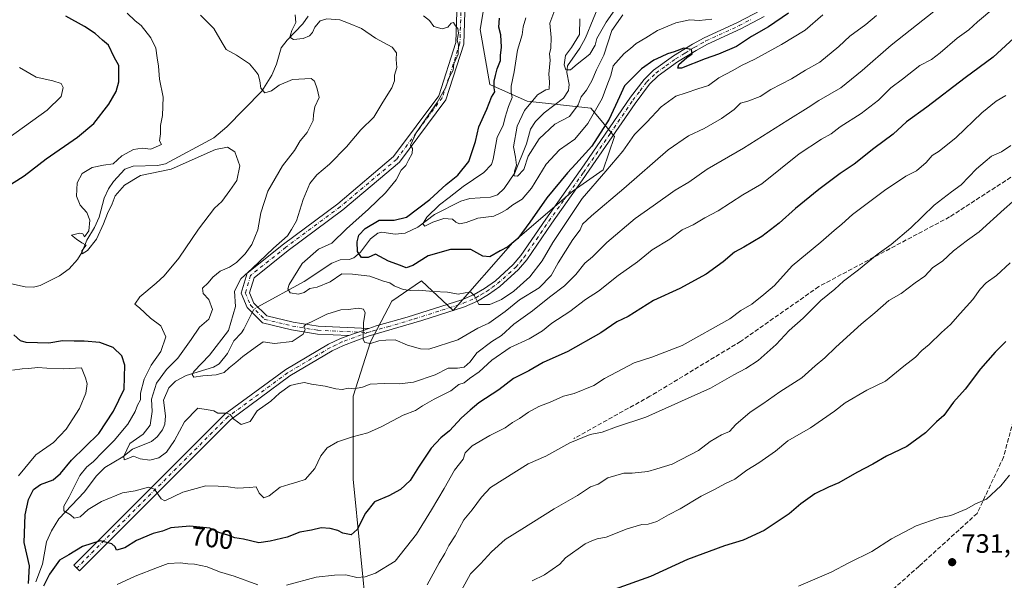
# Model space of a CAD drawing. Units: metres. Extents: x 562913 to 566337, y 4749537 to 4751886.
# Drawn here: x 564000 to 564370, y 4750071 to 4750282 of the extents above; entities that cross this region are included whole.
import ezdxf
from ezdxf.enums import TextEntityAlignment as Align

# ---------------------------------------------------------------- set-up
doc = ezdxf.new("R2010")
doc.units = ezdxf.units.M
doc.header["$MEASUREMENT"] = 0
doc.linetypes.add('DGN Style 3', pattern=[2.307223458686699, 1.648016756204785, -0.6592067024819142])
doc.linetypes.add('DGN Style 4', pattern=[2.6384748266838614, 1.318413404963828, -0.6592067024819142, 0.001648016756204785, -0.6592067024819142])
for name, color, linetype, lineweight in [('Arbolado forestal CxS', 92, 'Continuous', 0), ('Camino Cxs', 7, 'Continuous', 0), ('Camino eje', 30, 'DGN Style 4', 13), ('Corriente natural lineal', 142, 'Continuous', 13), ('Corriente natural lineal oculto', 9, 'DGN Style 4', 13), ('Curva de nivel maestra', 30, 'Continuous', 30), ('Curva de nivel normal', 30, 'Continuous', 0), ('Instalación de energía eléctrica Cxs', 135, 'Continuous', 0), ('Punto de cota en terreno', 7, 'Continuous', 0), ('Rótulo de curva de nivel directora', 7, 'Continuous', 0), ('Rótulo de punto de cota en terreno', 7, 'Continuous', 0), ('Senda', 7, 'DGN Style 3', 0)]:
    doc.layers.add(name, color=color, linetype=linetype, lineweight=lineweight)
doc.styles.add('Style-Arial', font='txt')

# ---------------------------------------------------------------- blocks, each defined once
blk = doc.blocks.new('*U9')
at = {"layer": 'Arbolado forestal CxS', "color": 92, "linetype": 'Continuous', "lineweight": 0}
blk.add_polyline3d([(564178.5727000004, 4750311.891100001, 671.7266999999993), (564172.9754999997, 4750278.331700001, 678.1478999999963), (564176.6120999996, 4750257.6359, 677.2580000000017), (564190.6009000001, 4750251.3431, 667.407600000006), (564214.6253000004, 4750248.678500001, 667.5613000000012), (564223.4748999998, 4750238.058700001, 675.7822000000015), (564219.2785, 4750225.474099999, 677.4216000000015), (564207.9242000004, 4750217.644900001, 677.2718000000023), (564185.2187999999, 4750198.190500001, 675.4606000000058), (564162.7955, 4750172.5703, 680.5721999999951), (564150.9079, 4750183.758099999, 678.6575000000012), (564139.7203000002, 4750176.066500001, 682.2801000000036), (564131.7251000004, 4750160.783700001, 685.040599999993), (564125.1624999996, 4750140.318299999, 690.7897999999988), (564125.1710999999, 4750109.191500001, 697.5293999999994), (564130.5056999996, 4750055.920299999, 708.8934000000008)], dxfattribs=at)
blk = doc.blocks.new('5PATER')
at = {"layer": 'Instalación de energía eléctrica Cxs', "linetype": 'Continuous', "lineweight": 0}
h = blk.add_hatch(color=51, dxfattribs=at)
edge = h.paths.add_edge_path()
edge.add_ellipse((0, 0), major_axis=(-0.1095731443231308, -0.1110710700762829), ratio=0.9994222409660322, start_angle=0, end_angle=360)

msp = doc.modelspace()

# ---------------------------------------------------------------- linework, layer by layer
at = {"layer": 'Arbolado forestal CxS', "color": 92, "linetype": 'Continuous', "lineweight": 0}
for points in [[(564130.5056999996, 4750055.920299999, 708.8934000000008), (564125.1710999999, 4750109.191500001, 697.5293999999994), (564125.1624999996, 4750140.318299999, 690.7897999999988), (564131.7251000004, 4750160.783700001, 685.040599999993), (564139.7203000002, 4750176.066500001, 682.2801000000036), (564150.9079, 4750183.758099999, 678.6575000000012), (564162.7955, 4750172.5703, 680.5721999999951), (564185.2187999999, 4750198.190500001, 675.4606000000058), (564207.9242000004, 4750217.644900001, 677.2718000000023), (564219.2785, 4750225.474099999, 677.4216000000015), (564223.4748999998, 4750238.058700001, 675.7822000000015), (564214.6253000004, 4750248.678500001, 667.5613000000012), (564190.6009000001, 4750251.3431, 667.407600000006), (564176.6120999996, 4750257.6359, 677.2580000000017), (564172.9754999997, 4750278.331700001, 678.1478999999963), (564178.5727000004, 4750311.891100001, 671.7266999999993)], [(564178.5727000004, 4750311.891100001, 671.7266999999993), (564172.9754999997, 4750278.331700001, 678.1478999999963), (564176.6120999996, 4750257.6359, 677.2580000000017), (564190.6009000001, 4750251.3431, 667.407600000006), (564214.6253000004, 4750248.678500001, 667.5613000000012), (564223.4748999998, 4750238.058700001, 675.7822000000015), (564219.2785, 4750225.474099999, 677.4216000000015), (564207.9242000004, 4750217.644900001, 677.2718000000023), (564185.2187999999, 4750198.190500001, 675.4606000000058), (564162.7955, 4750172.5703, 680.5721999999951), (564150.9079, 4750183.758099999, 678.6575000000012), (564139.7203000002, 4750176.066500001, 682.2801000000036), (564131.7251000004, 4750160.783700001, 685.040599999993), (564125.1624999996, 4750140.318299999, 690.7897999999988), (564125.1710999999, 4750109.191500001, 697.5293999999994), (564130.5056999996, 4750055.920299999, 708.8934000000008)]]:
    msp.add_polyline3d(points, dxfattribs=at)
at = {"layer": 'Camino Cxs', "color": 7, "linetype": 'Continuous', "lineweight": 0, "extrusion": (-0.6118733534686916, -0.2173797123156466, 0.7604979026851714), "elevation": -1377236.611942322, "flags": 128}
msp.add_lwpolyline([(-4287226.330973207, 1614072.176321759), (-4287226.330973208, 1614061.718016498)], dxfattribs=at)
msp.add_lwpolyline([(-4287226.330973207, 1614072.176321759), (-4287226.330973208, 1614061.718016498)], dxfattribs=at)
at = {"layer": 'Camino Cxs', "color": 7, "linetype": 'Continuous', "lineweight": 0}
for points in [[(564167.5214999998, 4750293.1359, 697.7670999999973), (564166.8450999996, 4750272.838099999, 699.0516000000061), (564160.0899, 4750251.897299999, 703.5387000000047), (564142.6404999997, 4750228.4079, 707.4578000000038), (564121.3049, 4750210.406099999, 701.6306000000042), (564100.7840999998, 4750195.1807, 712.1205999999949), (564087.9414999997, 4750184.9067, 708.8044999999984), (564086.2478999998, 4750179.261700001, 703.4603000000062), (564087.9040999999, 4750175.397500001, 698.1921000000002), (564092.6926999995, 4750170.608899999, 694.0385999999999), (564102.6809, 4750168.206499999, 710.7399000000005), (564112.0647, 4750166.642700001, 711.694399999993), (564131.0865000002, 4750165.7783, 696.698900000003), (564123.5919000005, 4750163.115700001, 689.9082000000053), (564111.7489, 4750163.653899999, 709.1584000000004), (564102.0827000003, 4750165.264900001, 706.3046000000032), (564091.1690999996, 4750167.889699999, 690.2682999999961), (564085.3743000003, 4750173.684699999, 700.2342999999964), (564083.0614999998, 4750179.080700001, 705.297900000005), (564085.3369000005, 4750186.664899999, 711.6977999999945), (564098.9527000003, 4750197.557499999, 713.3644999999962), (564119.4420999996, 4750212.759500001, 703.0727999999945), (564140.4398999996, 4750230.476299999, 706.6401000000043), (564157.3866999998, 4750253.289100001, 706.4000999999989), (564163.8607000001, 4750273.358700001, 699.9550000000017), (564164.5069000004, 4750292.748500001, 692.7133000000031)], [(564123.5920000002, 4750163.115599999, 689.9079999999958), (564111.7489, 4750163.653899999, 709.1584000000004), (564102.0827000003, 4750165.264900001, 706.3046000000032), (564091.1690999996, 4750167.889699999, 690.2682999999961), (564085.3743000003, 4750173.684699999, 700.2342999999964), (564083.0614999998, 4750179.080700001, 705.297900000005), (564085.3369000005, 4750186.664899999, 711.6977999999945), (564098.9527000003, 4750197.557499999, 713.3644999999962), (564119.4420999996, 4750212.759500001, 703.0727999999945), (564140.4398999996, 4750230.476299999, 706.6401000000043), (564157.3866999998, 4750253.289100001, 706.4000999999989), (564163.8607000001, 4750273.358700001, 699.9550000000017), (564164.5069000004, 4750292.748500001, 692.7133000000031)], [(564167.5214999998, 4750293.1359, 697.7670999999973), (564166.8450999996, 4750272.838099999, 699.0516000000061), (564160.0899, 4750251.897299999, 703.5387000000047), (564142.6404999997, 4750228.4079, 707.4578000000038), (564121.3049, 4750210.406099999, 701.6306000000042), (564100.7840999998, 4750195.1807, 712.1205999999949), (564087.9414999997, 4750184.9067, 708.8044999999984), (564086.2478999998, 4750179.261700001, 703.4603000000062), (564087.9040999999, 4750175.397500001, 698.1921000000002), (564092.6926999995, 4750170.608899999, 694.0385999999999), (564102.6809, 4750168.206499999, 710.7399000000005), (564112.0647, 4750166.642700001, 711.694399999993), (564131.0866, 4750165.778200001, 696.6989999999934)], [(564279.8501000004, 4750283.1601, 680.562300000005), (564271.0000999998, 4750278.5101, 687.4124000000012), (564258.5000999998, 4750272.7601, 683.0059000000037), (564254.2100999998, 4750270.390100001, 680.6655000000028), (564247.2600999996, 4750266.090100001, 681.4072000000015), (564239.9901000002, 4750260.860099999, 684.5515000000014), (564236.6801000005, 4750257.700099999, 679.5715000000055), (564231.2901, 4750250.5001, 676.5813999999956), (564211.5301000001, 4750221.690099999, 684.2520999999979), (564199.9601999996, 4750205.4001, 693.3690999999963), (564190.4901000002, 4750191.630100001, 701.6601999999984), (564187.4301000005, 4750187.9801, 696.164499999999), (564180.4200999998, 4750181.620100001, 693.8638999999966), (564176.1101000002, 4750178.5801, 700.7752000000038), (564171.9401000004, 4750176.1501, 706.9891999999965), (564167.1201, 4750174.0001, 701.5323999999965), (564151.1001000004, 4750168.8101, 713.2118999999948), (564130.8902000003, 4750162.950099999, 695.6992000000029), (564121.5401999997, 4750159.470100001, 692.7529999999971), (564117.2801000001, 4750157.4301, 699.277700000006), (564101.4506999999, 4750147.948100001, 695.4015000000073), (564079.0875000004, 4750131.4431, 711.6051000000007), (564022.2814999997, 4750074.6371, 710.0984999999928), (564020.1601, 4750076.758500001, 716.5886000000029), (564077.1250999998, 4750133.723300001, 712.2302000000054), (564099.8602, 4750150.340100001, 696.4391999999935), (564115.9802000001, 4750159.860099999, 699.6762000000017), (564120.4801000003, 4750162.0101, 692.1385000000009), (564123.5919000005, 4750163.115700001, 689.9082000000053), (564131.0865000002, 4750165.7783, 696.698900000003), (564133.8502000002, 4750166.7601, 697.0737999999983), (564145.5401, 4750170.020099999, 705.0705000000017), (564166.1401000004, 4750176.5801, 702.3790000000009), (564170.6901000004, 4750178.600099999, 705.6971000000049), (564174.6201, 4750180.9001, 701.2627000000067), (564178.7001, 4750183.770099999, 690.5852000000014), (564185.4501, 4750189.890100001, 692.5859000000055), (564188.3000999996, 4750193.300100001, 700.1907999999967), (564197.7001, 4750206.9801, 695.6901000000071), (564212.1501000002, 4750227.350099999, 686.4934999999969), (564229.5401, 4750252.8201, 676.7957000000024), (564234.6201, 4750259.530099999, 680.8508000000002), (564238.2301000003, 4750262.9801, 682.2045999999973), (564245.7401000002, 4750268.370100001, 682.431899999996), (564252.8201000001, 4750272.7601, 683.6334999999963), (564257.2600999996, 4750275.210100001, 683.4902000000002), (564269.7801000001, 4750280.970100001, 685.2458999999944), (564278.6301999995, 4750285.630100001, 684.3466999999946)], [(564131.0866, 4750165.778200001, 696.6989999999934), (564133.8502000002, 4750166.7601, 697.0737999999983), (564145.5401, 4750170.020099999, 705.0705000000017), (564166.1401000004, 4750176.5801, 702.3790000000009), (564170.6901000004, 4750178.600099999, 705.6971000000049), (564174.6201, 4750180.9001, 701.2627000000067), (564178.7001, 4750183.770099999, 690.5852000000014), (564185.4501, 4750189.890100001, 692.5859000000055), (564188.3000999996, 4750193.300100001, 700.1907999999967), (564197.7001, 4750206.9801, 695.6901000000071), (564212.1501000002, 4750227.350099999, 686.4934999999969), (564229.5401, 4750252.8201, 676.7957000000024), (564234.6201, 4750259.530099999, 680.8508000000002), (564238.2301000003, 4750262.9801, 682.2045999999973), (564245.7401000002, 4750268.370100001, 682.431899999996), (564252.8201000001, 4750272.7601, 683.6334999999963), (564257.2600999996, 4750275.210100001, 683.4902000000002), (564269.7801000001, 4750280.970100001, 685.2458999999944), (564278.6301999995, 4750285.630100001, 684.3466999999946)], [(564279.8501000004, 4750283.1601, 680.562300000005), (564271.0000999998, 4750278.5101, 687.4124000000012), (564258.5000999998, 4750272.7601, 683.0059000000037), (564254.2100999998, 4750270.390100001, 680.6655000000028), (564247.2600999996, 4750266.090100001, 681.4072000000015), (564239.9901000002, 4750260.860099999, 684.5515000000014), (564236.6801000005, 4750257.700099999, 679.5715000000055), (564231.2901, 4750250.5001, 676.5813999999956), (564211.5301000001, 4750221.690099999, 684.2520999999979), (564199.9601999996, 4750205.4001, 693.3690999999963), (564190.4901000002, 4750191.630100001, 701.6601999999984), (564187.4301000005, 4750187.9801, 696.164499999999), (564180.4200999998, 4750181.620100001, 693.8638999999966), (564176.1101000002, 4750178.5801, 700.7752000000038), (564171.9401000004, 4750176.1501, 706.9891999999965), (564167.1201, 4750174.0001, 701.5323999999965), (564151.1001000004, 4750168.8101, 713.2118999999948), (564130.8902000003, 4750162.950099999, 695.6992000000029), (564121.5401999997, 4750159.470100001, 692.7529999999971), (564117.2801000001, 4750157.4301, 699.277700000006), (564101.4506999999, 4750147.948100001, 695.4015000000073), (564079.0875000004, 4750131.4431, 711.6051000000007), (564022.2814999997, 4750074.6371, 710.0984999999928), (564020.1601, 4750076.758500001, 716.5886000000029), (564077.1250999998, 4750133.723300001, 712.2302000000054), (564099.8602, 4750150.340100001, 696.4391999999935), (564115.9802000001, 4750159.860099999, 699.6762000000017), (564120.4801000003, 4750162.0101, 692.1385000000009), (564123.5920000002, 4750163.115599999, 689.9079999999958)]]:
    msp.add_polyline3d(points, dxfattribs=at)
at = {"layer": 'Camino eje', "color": 30, "linetype": 'DGN Style 4', "lineweight": 13}
for points in [[(564166.0142999999, 4750292.942299999, 695.3307000000059), (564165.3529000003, 4750273.0985, 699.5929999999935), (564158.7383000003, 4750252.5933, 705.7320000000037), (564141.5403000005, 4750229.442100001, 706.9076999999961), (564120.3734999998, 4750211.582699999, 702.327099999995), (564099.8683000002, 4750196.369100001, 712.6420000000071), (564086.6391000003, 4750185.785900001, 710.1806999999973), (564084.6546999998, 4750179.1713, 704.3717000000034), (564086.6391000003, 4750174.541099999, 698.0791999999929), (564091.9309, 4750169.249299999, 691.8628999999928), (564102.3819000004, 4750166.7357, 708.9521999999997), (564111.9068999998, 4750165.1483, 710.4233999999997), (564130.7808999997, 4750164.2905, 695.9915000000037)], [(564130.7808999997, 4750164.2905, 695.9915000000037), (564132.3701, 4750164.8551, 697.7356), (564138.2150999998, 4750166.485099999, 699.6505000000034), (564148.3201000001, 4750169.415100001, 710.6248999999953), (564158.6201, 4750172.6951, 705.8359000000055), (564166.6300999997, 4750175.290100001, 702.0342999999993), (564169.0401, 4750176.3651, 704.3913000000031), (564171.3151000004, 4750177.3751, 705.8246999999974), (564173.4001000002, 4750178.590100001, 704.8405999999959), (564175.3651000002, 4750179.7401, 700.7807999999933), (564177.4051000001, 4750181.175100001, 694.8812999999936), (564179.5601000004, 4750182.6951, 692.1000000000058), (564186.4401000004, 4750188.9351, 694.1358000000037), (564187.9700999996, 4750190.7601, 699.1558999999979), (564189.3951000003, 4750192.465100001, 701.1794999999984), (564194.1300999997, 4750199.350099999, 691.3221999999951), (564198.8300999999, 4750206.190099999, 693.858600000007), (564204.6151000002, 4750214.335100001, 690.1367000000029), (564211.8400999998, 4750224.520099999, 684.9429999999993), (564221.7200999996, 4750238.925100001, 686.4664000000049), (564230.4151, 4750251.6601, 676.3531999999977), (564233.1101000002, 4750255.2601, 677.4063000000025), (564235.6501000002, 4750258.6151, 679.9412000000011), (564239.1101000002, 4750261.920100001, 682.5442000000039), (564242.8651000002, 4750264.6151, 684.3089000000036), (564246.5000999998, 4750267.2301, 680.7260999999999), (564250.0401, 4750269.425100001, 680.7033999999985), (564253.5151000004, 4750271.575099999, 681.776199999993), (564257.8800999997, 4750273.985099999, 682.579899999997), (564270.3901000004, 4750279.7401, 686.1521000000066), (564274.8151000004, 4750282.065099999, 682.3147000000026)], [(564130.7808999997, 4750164.2905, 695.9915000000037), (564125.6851000004, 4750162.4801, 688.0553000000073), (564121.0100999996, 4750160.7401, 692.359700000001), (564118.7600999996, 4750159.665100001, 696.4572999999946), (564116.6300999997, 4750158.645099999, 699.0962000000001), (564100.5601000004, 4750149.155099999, 695.3892999999953), (564078.1063000001, 4750132.5833, 711.6328999999969), (564021.2207000004, 4750075.697699999, 713.7421999999933)]]:
    msp.add_polyline3d(points, dxfattribs=at)
at = {"layer": 'Corriente natural lineal', "color": 142, "linetype": 'Continuous', "lineweight": 13}
for points in [[(564089.3624, 4750173.939200001, 683.4928999999975), (564106.7880999995, 4750183.5176, 679.5929000000033), (564117.2165000001, 4750190.408700001, 678.2348999999958), (564120.3053000001, 4750191.6095, 677.7246000000014), (564123.7352999998, 4750191.792400001, 677.1649999999936), (564125.4779000003, 4750192.377900001, 676.8987999999954), (564127.9619000005, 4750194.579100001, 676.9820999999939), (564131.7615999999, 4750199.581, 676.5005999999995), (564134.4623999996, 4750201.652000001, 675.5429000000004), (564136.0158000002, 4750202.092, 674.9271000000008), (564141.0543999998, 4750201.362199999, 673.2955999999976), (564144.7211999996, 4750201.679099999, 672.4502999999969), (564149.5144999997, 4750203.978499999, 672.6762000000017), (564155.7599, 4750208.761, 673.5019999999931), (564165.6525999998, 4750213.7163, 669.6686999999947), (564169.1371999999, 4750214.703400001, 668.3804999999993), (564176.9264000002, 4750215.252, 667.0011999999988), (564179.4696000004, 4750216.133400001, 666.8819999999978), (564182.0621999997, 4750218.421900001, 666.314400000003), (564185.9881999996, 4750224.422900001, 666.0840000000027), (564190.3865999999, 4750235.248500001, 665.1925000000047), (564191.8696999997, 4750240.832900001, 665.1668000000063), (564193.8344000002, 4750243.720899999, 665.1647999999988), (564197, 4750247, 663.8942999999999), (564204.3084000006, 4750252.505899999, 662.7397999999957), (564206.1675000004, 4750255.285700001, 662.156099999993), (564206.4287, 4750257.593800001, 661.6134000000021), (564205.5641000001, 4750262.076199999, 661.1319999999978), (564205.8894999997, 4750264.689099999, 660.6998000000021), (564210.4143000003, 4750271.221100001, 659.6319999999978), (564212.5948000001, 4750275.157500001, 658.7982000000047), (564218.3652999997, 4750289.264599999, 658.1677000000054)], [(563995.6020999998, 4750182.891600001, 698.0752999999969), (564001.8550000004, 4750181.4846, 697.407600000006), (564004.9292000001, 4750181.348900001, 696.9284999999945), (564007.5069000004, 4750182.039100001, 696.4277000000002), (564014.7585000005, 4750185.583500001, 695.8684000000068), (564018.3587999997, 4750188.280099999, 695.726999999999), (564021.5845999997, 4750191.763499999, 695.4888999999966), (564023.1915999996, 4750194.445, 695.422900000005), (564025, 4750199, 695.3579999999929), (564027.8786000004, 4750203.800200001, 695.2906999999977), (564029.6808000002, 4750207.670299999, 695.3396999999968), (564031.5625999998, 4750214.8058, 694.9066000000021), (564033.1677000001, 4750218.3333, 694.6882000000041), (564035.0157000005, 4750221.079399999, 694.7023999999947), (564039.3235999999, 4750225.769099999, 694.9541999999929), (564042.4533000002, 4750226.8731, 694.9554999999964), (564051.5829999996, 4750227.157000001, 694.5298000000039), (564054.6721999999, 4750227.7641, 694.434500000003), (564072.7944, 4750237.499100001, 694.1088000000018), (564077.6868000003, 4750241.6305, 693.5002999999997), (564090.9057999998, 4750255.036900001, 690.7163), (564094.6244999999, 4750261.155200001, 689.2274000000034), (564096.3514, 4750265.2685, 688.1720999999961), (564098.1851000004, 4750271.451900001, 686.9195000000036), (564100.3949999996, 4750274.307800001, 686.3282999999938), (564106.2287, 4750280.376900001, 684.5041000000056), (564108.2356000004, 4750283.317100001, 683.6052000000054)], [(564005.9045000002, 4750070.5197, 700.2081999999937), (564008.4265000002, 4750077.2115, 699.3334000000032), (564009.9259000003, 4750085.554199999, 697.9505000000064), (564011.7362000003, 4750089.636399999, 697.1459000000032), (564014.5105, 4750094.260600001, 696.4309000000068), (564024.2166999998, 4750104.401799999, 694.9722000000038), (564028.5574000003, 4750110.267300001, 694.5195999999996), (564031.7709999997, 4750113.4627, 694.1150999999954), (564038.6392000001, 4750117.591399999, 692.688599999994), (564042.2758, 4750120.380899999, 690.9187999999995), (564049.3660000004, 4750123.319399999, 689.2621000000072), (564051.4556999998, 4750125.039999999, 688.7597999999998), (564053.4960000003, 4750127.732899999, 688.3987999999954), (564054.4253000002, 4750129.838500001, 688.2605999999942), (564054.6595999999, 4750132.897500001, 687.9449000000022), (564053.8782000003, 4750138.8806, 688.976800000004), (564055.9389000004, 4750143.545600001, 689.040599999993), (564058.4156, 4750146.020099999, 688.5562000000064), (564062.3657999998, 4750148.139000001, 687.4815999999992), (564072.7410000004, 4750151.270300001, 685.1888999999937), (564074.8331000004, 4750152.467800001, 685.084600000002), (564077.9787999997, 4750156.452, 685.0954000000056), (564080.3245000001, 4750161.1973, 685.181899999996), (564083.2330999998, 4750164.165999999, 684.4355000000069), (564084.0865000002, 4750165.5317, 684.2948000000034), (564087.2767000003, 4750171.782299999, 683.7090000000027)]]:
    msp.add_polyline3d(points, dxfattribs=at)
at = {"layer": 'Corriente natural lineal oculto', "color": 9, "linetype": 'DGN Style 4', "lineweight": 13, "extrusion": (0.1262135120368692, -0.02268427265217167, 0.991743703359674), "elevation": -35880.69147104483, "flags": 128}
msp.add_lwpolyline([(4775044.511876805, 282823.9207117038), (4775046.020927358, 282823.4598420527), (4775047.003711762, 282822.2355351958)], dxfattribs=at)
at = {"layer": 'Curva de nivel maestra', "color": 30, "linetype": 'Continuous', "lineweight": 30, "flags": 128}
for points, elevation in [([(564288.9299999997, 4750284.5001), (564281.4800000004, 4750279.2601), (564275, 4750275.720100001), (564269.3300000001, 4750271.950099999), (564262.6699999999, 4750268.9801), (564257.5700000003, 4750267.2601), (564248.6600000003, 4750263.800100001), (564247.3799999999, 4750263.690099999), (564247.7300000004, 4750265.100099999), (564250.7100000001, 4750267.780099999), (564252.6699999999, 4750269.200099999), (564252.4699999997, 4750270.800100001), (564249.6299999999, 4750271.300100001), (564245.9000000004, 4750269.9001), (564243.3799999999, 4750269.1801), (564241.0700000003, 4750268.020099999), (564238.3300000001, 4750266.790100001), (564233.6699999999, 4750263.540100001), (564227.2300000004, 4750257.100099999), (564225.4100000003, 4750252.970100001), (564221.5099999999, 4750244.600099999), (564214.9900000002, 4750234.4301), (564208.9199999999, 4750227.780099999), (564205.8899999997, 4750224.3301), (564198.0099999999, 4750215.0001), (564191.7199999997, 4750205.780099999), (564187.1100000005, 4750199.6801), (564183.3300000001, 4750196.5601), (564180.5199999996, 4750195.0801), (564176.6500000004, 4750192.7401), (564173.9699999997, 4750192.970100001), (564169.5199999996, 4750195.520099999), (564161.79, 4750195.540100001), (564153.4800000004, 4750193.110099999), (564147.6699999999, 4750189.530099999), (564145.0899999999, 4750188.620100001), (564142.9699999997, 4750189.520099999), (564138.5099999999, 4750191.1801), (564133.6399999997, 4750193.800100001), (564130.8499999996, 4750192.520099999), (564128.2999999998, 4750192.460100001), (564126.8200000003, 4750194.8201), (564126.7400000002, 4750198.4001), (564127.3200000003, 4750200.960100001), (564129.6799999997, 4750203.450099999), (564135, 4750206.5801), (564140.6699999999, 4750206.610099999), (564145.3300000001, 4750207.7401), (564153.9900000002, 4750214.3201), (564160.1799999997, 4750220.030099999), (564164.5899999999, 4750223.5001), (564168.6600000003, 4750228.6501), (564171.1799999997, 4750236.1601), (564172.5300000003, 4750241.670100001), (564175.54, 4750248.370100001), (564177.1900000004, 4750252.8301), (564178.5199999996, 4750254.880100001), (564178.2000000002, 4750256.340100001), (564178.2400000002, 4750258.840100001), (564178.8099999996, 4750261.050100001), (564179.3399999999, 4750263.530099999), (564180.5999999996, 4750266.600099999), (564180.5800000001, 4750268.5601), (564180.9600000001, 4750271.630100001), (564180.7100000001, 4750276.2601), (564180.0199999996, 4750279.210100001), (564180.1900000004, 4750282.590100001)], 675), ([(563994.9000000004, 4750219.140100001), (564001.5199999996, 4750223.290100001), (564009.7199999997, 4750229.670100001), (564021.5899999999, 4750237.8301), (564027.6200000001, 4750242.970100001), (564033.2999999998, 4750250.1601), (564036.0599999996, 4750255.0001), (564037.0999999996, 4750258.670100001), (564037.0300000003, 4750264.720100001), (564035.3200000003, 4750267.9101), (564033.2400000002, 4750272.370100001), (564030.9100000003, 4750274.270099999), (564028.1299999999, 4750276.8301), (564024.1699999999, 4750279.440099999), (564017.1299999999, 4750283.360099999)], 700), ([(564375.3799999999, 4750276.5101), (564365.9400000004, 4750267.920100001), (564355.4000000004, 4750260.170100001), (564341, 4750249.020099999), (564333.3300000001, 4750243.620100001), (564328.3300000001, 4750238.860099999), (564321, 4750233.4901), (564313.6699999999, 4750227.6501), (564308.3300000001, 4750224.1801), (564300.3700000001, 4750218.100099999), (564291.5999999996, 4750211.0001), (564285.4600000001, 4750205.4301), (564278.9199999999, 4750200.420100001), (564272.1900000004, 4750196.370100001), (564268.6699999999, 4750194.5001), (564264.3300000001, 4750190.860099999), (564257.9199999999, 4750186.2301), (564248.1399999997, 4750180.920100001), (564238.2300000004, 4750176.3301), (564228.6900000004, 4750170.3301), (564224.3399999999, 4750168.3301), (564218.3300000001, 4750164.220100001), (564205.9699999997, 4750157.190099999), (564196.6200000001, 4750153.0101), (564191.29, 4750149.880100001), (564185.4600000001, 4750146.950099999), (564180, 4750142.700099999), (564172.4400000004, 4750137.9001), (564169.2699999996, 4750135.0601), (564165.9000000004, 4750132.2601), (564161.4199999999, 4750127.350099999), (564158.2400000002, 4750124.700099999), (564154.5999999996, 4750120.770099999), (564149.8300000001, 4750113.670100001), (564146.7100000001, 4750108.590100001), (564143, 4750105.200099999), (564138.5999999996, 4750102.860099999), (564133.25, 4750100.630100001), (564129.8099999996, 4750096.3301), (564126.6699999999, 4750090.1501), (564124.5, 4750088.220100001), (564121.3099999996, 4750088.790100001), (564119.4299999997, 4750089.7601), (564116.6100000005, 4750090.610099999), (564113.1699999999, 4750090.8301), (564109.5499999998, 4750089.960100001), (564105.1299999999, 4750089.1601), (564100.3300000001, 4750087.3201), (564093.9400000004, 4750085.780099999), (564089.7800000003, 4750085.2301), (564083.9400000004, 4750086.600099999), (564080.7300000004, 4750087.0601), (564078.0700000003, 4750088.0701), (564074.7400000002, 4750089.0801), (564071.3300000001, 4750090.6601), (564063.8300000001, 4750091.4901), (564056.6600000003, 4750090.7601), (564053.4900000002, 4750089.540100001), (564050.04, 4750088.640100001), (564043.6699999999, 4750086.0001), (564039.3300000001, 4750083.270099999), (564036.2599999999, 4750082.460100001), (564035.7599999999, 4750083.690099999), (564034.4199999999, 4750084.790100001), (564030.0999999996, 4750085.870100001), (564023.4400000004, 4750083.8101), (564018.3300000001, 4750080.610099999), (564014.7400000002, 4750078.600099999), (564010.9500000002, 4750073.370100001), (564008.7999999998, 4750068.9301)], 700), ([(564003.1600000003, 4750069.8201), (564003.4699999997, 4750076.470100001), (564001.4199999999, 4750085.280099999), (564001.8399999999, 4750095.6801), (564003.1399999997, 4750101.4301), (564004.9800000004, 4750105.200099999), (564007.5999999996, 4750107.090100001), (564012.3499999996, 4750108.9101), (564015.1900000004, 4750111.3101), (564019.3200000003, 4750116.3301), (564029.5800000001, 4750126.3301), (564035.0199999996, 4750134.670100001), (564039.1200000001, 4750143.0001), (564039.3700000001, 4750152.0701), (564038.2699999996, 4750155.5101), (564034.9900000002, 4750158.6601), (564029.9000000004, 4750160.5701), (564024.0700000003, 4750161.0701), (564020.3300000001, 4750161.0001), (564015.8600000005, 4750161.200099999), (564010.79, 4750160.290100001), (564002.2000000002, 4750160.530099999), (564000.0899999999, 4750161.220100001), (563997.6200000001, 4750163.450099999)], 700), ([(564370.6699999999, 4750160.9001), (564366.7199999997, 4750156.9101), (564361.2199999997, 4750150.5801), (564355.3899999997, 4750142.940099999), (564351, 4750138.0701), (564347.3300000001, 4750133.130100001), (564344.6699999999, 4750130.7501), (564340.4400000004, 4750126.520099999), (564333.4299999997, 4750121.4001), (564325.7699999996, 4750117.790100001), (564320.6699999999, 4750114.780099999), (564314.6699999999, 4750111.640100001), (564307.9000000004, 4750107.690099999), (564303.9299999997, 4750106.0601), (564298.9000000004, 4750103.550100001), (564293.6399999997, 4750099.8101), (564289.25, 4750096.0801), (564279.7999999998, 4750089.8201), (564271.9600000001, 4750086.190099999), (564264.8200000003, 4750084.0601), (564251, 4750078.860099999), (564237, 4750072.5101), (564223.3300000001, 4750067.5601)], 724.9999999999999)]:
    msp.add_lwpolyline(points, dxfattribs=dict(at, elevation=elevation))
at = {"layer": 'Curva de nivel normal', "color": 30, "linetype": 'Continuous', "lineweight": 0, "flags": 128}
for points, elevation in [([(564353.1100000005, 4750292.77), (564327.5, 4750272.359999999), (564316.6600000003, 4750262.84), (564308.6799999997, 4750256.350000001), (564300.3300000001, 4750251.529999999), (564296.3300000001, 4750248.9), (564288.6699999999, 4750244.199999999), (564272, 4750233.600000001), (564258.3300000001, 4750225.75), (564251.4100000003, 4750220.859999999), (564246.29, 4750217.84), (564238.0700000003, 4750211.91), (564231.3200000003, 4750207.24), (564220.6299999999, 4750198.16), (564215.25, 4750192.710000001), (564212.3700000001, 4750190.34), (564208.9199999999, 4750186.140000001), (564204.6699999999, 4750181.84), (564199, 4750177.57), (564192.6699999999, 4750172.49), (564185.6699999999, 4750167.4), (564181, 4750163.210000001), (564177.3300000001, 4750160.960000001), (564171.7100000001, 4750156.66), (564169.25, 4750153.33), (564167, 4750151.27), (564164.5, 4750150.92), (564160.9600000001, 4750150.92), (564156, 4750148.42), (564147.9400000004, 4750145.609999999), (564142.5899999999, 4750144.949999999), (564137, 4750145.109999999), (564131.6699999999, 4750144.9), (564128.6699999999, 4750143.74), (564125.4500000002, 4750143.100000001), (564123.4699999997, 4750143.4), (564121.1200000001, 4750142.92), (564118.6699999999, 4750143.119999999), (564114.6299999999, 4750144.100000001), (564109.5300000003, 4750144.859999999), (564106.9699999997, 4750145.460000001), (564104.7999999998, 4750145.08), (564101.5300000003, 4750144.380000001), (564097.4600000001, 4750141.480000001), (564094.1900000004, 4750138.439999999), (564089.0999999996, 4750134.789999999), (564086.5199999996, 4750130.789999999), (564083.1299999999, 4750129.66), (564080.2800000003, 4750131.720000001), (564079.0099999999, 4750133.480000001), (564077.54, 4750133.99), (564074.3499999996, 4750134.02), (564072.8600000005, 4750134.83), (564070.6900000004, 4750135.27), (564066.7400000002, 4750135.800000001), (564061.7800000003, 4750130.710000001), (564058.0800000001, 4750123.640000001), (564055.04, 4750119.24), (564052.1600000003, 4750117.140000001), (564048.7999999998, 4750116.230000001), (564045.0499999998, 4750116.789999999), (564042.5999999996, 4750117.720000001), (564039.5899999999, 4750116.470000001), (564039.0300000003, 4750116.439999999), (564038.9400000004, 4750117.810000001), (564041.2800000003, 4750122.5), (564046.2800000003, 4750126), (564048.9100000003, 4750129.5), (564049.6399999997, 4750134.619999999), (564049.3300000001, 4750139.25), (564051.29, 4750145.24), (564055, 4750150.4), (564059.3300000001, 4750154.699999999), (564064.3300000001, 4750161.680000001), (564067.4000000004, 4750166.300000001), (564070.9000000004, 4750169.27), (564072.3399999999, 4750173.02), (564070.9500000002, 4750176.75), (564068.7599999999, 4750179.02), (564068.5599999996, 4750180.99), (564070.7000000002, 4750182.949999999), (564072.4600000001, 4750185.08), (564075.2000000002, 4750187.359999999), (564078.6699999999, 4750188.84), (564081.3300000001, 4750190.609999999), (564084.6500000004, 4750193.890000001), (564087.0599999996, 4750197.430000001), (564089.4000000004, 4750202.980000001), (564090.4699999997, 4750209.33), (564093.0999999996, 4750217.52), (564098.6799999997, 4750227.07), (564103.1500000004, 4750232.800000001), (564105.2800000003, 4750236.439999999), (564107.9500000002, 4750239.57), (564110.2000000002, 4750244.039999999), (564110.2699999996, 4750246.369999999), (564110.7999999998, 4750249.180000001), (564112.4100000003, 4750252.730000001), (564111.6200000001, 4750255.939999999), (564110.6900000004, 4750258.880000001), (564109.4800000004, 4750259.91), (564102.3399999999, 4750259.439999999), (564097.3399999999, 4750257.4), (564094.4800000004, 4750255.220000001), (564092.0099999999, 4750254.42), (564090.4299999997, 4750256.220000001), (564090.1600000003, 4750258.960000001), (564089.4800000004, 4750261.430000001), (564088.1200000001, 4750263.109999999), (564086.1699999999, 4750265.350000001), (564081.2999999998, 4750268.689999999), (564077.4600000001, 4750270.800000001), (564075.9699999997, 4750273.27), (564072.7599999999, 4750278.640000001), (564067.7800000003, 4750283.75)], 690), ([(564366.2199999997, 4750286.33), (564360.0899999999, 4750281.180000001), (564356.7599999999, 4750278.210000001), (564352.3300000001, 4750275), (564346, 4750269.470000001), (564342.6699999999, 4750267.02), (564338.3300000001, 4750264.699999999), (564331.7699999996, 4750259.609999999), (564327.4100000003, 4750256.4), (564322.7699999996, 4750251.75), (564316.3300000001, 4750246.720000001), (564308.3300000001, 4750241.680000001), (564305, 4750239.08), (564301.3300000001, 4750237.09), (564293, 4750231.49), (564278.8799999999, 4750220.189999999), (564271.8300000001, 4750216.07), (564262.5, 4750210.07), (564257.5, 4750207.390000001), (564253.1200000001, 4750204.850000001), (564249, 4750202.9), (564244.3300000001, 4750199.390000001), (564237.6200000001, 4750195.41), (564232.1699999999, 4750190.949999999), (564224.9000000004, 4750185.789999999), (564217.4500000002, 4750179.9), (564212.6100000005, 4750176.689999999), (564206.6699999999, 4750172.199999999), (564199.9699999997, 4750167.76), (564196.3700000001, 4750164.880000001), (564191.4600000001, 4750161.970000001), (564184.2599999999, 4750158.630000001), (564177.4299999997, 4750153.890000001), (564172.5599999996, 4750149.470000001), (564168.9400000004, 4750146.99), (564166.9199999999, 4750145.34), (564165, 4750144.779999999), (564162, 4750142.42), (564155.6699999999, 4750139.230000001), (564151.3300000001, 4750136.76), (564148.6699999999, 4750134.970000001), (564144, 4750133.24), (564136, 4750128.890000001), (564130.6699999999, 4750126.539999999), (564125, 4750125.109999999), (564119.3600000005, 4750123.16), (564115.4299999997, 4750120.930000001), (564113.0599999996, 4750117.939999999), (564110.7999999998, 4750113.109999999), (564107.2199999997, 4750109.039999999), (564104.0800000001, 4750107.960000001), (564101.0199999996, 4750107.16), (564097.7599999999, 4750106.180000001), (564093.6600000003, 4750102.880000001), (564091.6200000001, 4750102.15), (564089.8600000005, 4750103.859999999), (564088.7800000003, 4750106.26), (564086.3399999999, 4750105.980000001), (564081.5700000003, 4750105.699999999), (564078.1600000003, 4750106.24), (564074.4199999999, 4750106.480000001), (564069.7699999996, 4750106.66), (564061.1600000003, 4750104.220000001), (564054.3700000001, 4750100.92), (564053.04, 4750101.76), (564050.4500000002, 4750105.310000001), (564048.1799999997, 4750106.119999999), (564043.2100000001, 4750104.689999999), (564038.5, 4750103.949999999), (564030.5099999999, 4750100.699999999), (564025.54, 4750097.779999999), (564022.4800000004, 4750094.949999999), (564020.2599999999, 4750094.430000001), (564018.8399999999, 4750095.710000001), (564016.3399999999, 4750097.189999999), (564016.4500000002, 4750099), (564018.3600000005, 4750102.5), (564022.4600000001, 4750110.5), (564025.0199999996, 4750113.82), (564027.4199999999, 4750115.609999999), (564031.0300000003, 4750119.449999999), (564035.3600000005, 4750123.640000001), (564040.4299999997, 4750129.779999999), (564043.1799999997, 4750134.529999999), (564044.1100000005, 4750137), (564045.2000000002, 4750138.960000001), (564045.2000000002, 4750141.51), (564046.6500000004, 4750146.810000001), (564049.2999999998, 4750152.07), (564052.9400000004, 4750157.180000001), (564054.75, 4750162.699999999), (564052.9299999997, 4750166.84), (564049.0499999998, 4750169.720000001), (564044.9000000004, 4750173.560000001), (564043.1399999997, 4750174.930000001), (564045, 4750177.76), (564051.0800000001, 4750182.83), (564054.1600000003, 4750185.67), (564059.6200000001, 4750192.33), (564066.9900000002, 4750203.180000001), (564073.1200000001, 4750211.039999999), (564075.7999999998, 4750213.58), (564078.8899999997, 4750217.789999999), (564081.4900000002, 4750221.529999999), (564082.6200000001, 4750227), (564080.7400000002, 4750232.24), (564077.9400000004, 4750234), (564073.4000000004, 4750233.130000001), (564056.8200000003, 4750225.789999999), (564045.29, 4750223.390000001), (564039.1600000003, 4750219.699999999), (564035.6699999999, 4750215.66), (564034.5899999999, 4750212.720000001), (564032.7800000003, 4750209.119999999), (564031.3600000005, 4750205.15), (564028.6399999997, 4750199.380000001), (564025.2999999998, 4750195.140000001), (564023.29, 4750193.930000001), (564023.1699999999, 4750194.99), (564024.8499999996, 4750197.220000001), (564023.1200000001, 4750197.99), (564021.1100000005, 4750199.430000001), (564019.3300000001, 4750200.869999999), (564022.2599999999, 4750201.630000001), (564023.5999999996, 4750201.4), (564024.1100000005, 4750200.34), (564025.8399999999, 4750202.5), (564026.1600000003, 4750206.550000001), (564025.0499999998, 4750209.480000001), (564022.54, 4750212.24), (564021.1299999999, 4750215.560000001), (564021.3899999997, 4750220.619999999), (564023.3499999996, 4750224.109999999), (564027.0800000001, 4750226.369999999), (564031.3099999996, 4750227.25), (564034.9000000004, 4750227.74), (564038.2699999996, 4750230.74), (564042.6299999999, 4750233.109999999), (564045.9000000004, 4750233.630000001), (564049.1399999997, 4750233.300000001), (564053.0800000001, 4750235.039999999), (564052.4100000003, 4750236.350000001), (564052.7300000004, 4750239.060000001), (564052.6900000004, 4750242.24), (564053.5599999996, 4750245.890000001), (564053.79, 4750252.83), (564052.3799999999, 4750259.65), (564051.9900000002, 4750264.550000001), (564051.4600000001, 4750267.600000001), (564050.9699999997, 4750271.300000001), (564049.1699999999, 4750275.17), (564045.4800000004, 4750279.82), (564043.2400000002, 4750281.57), (564040.2300000004, 4750284.42)], 695), ([(564226.6600000003, 4750283.789999999), (564222.4800000004, 4750277.980000001), (564219.4500000002, 4750268.689999999), (564216.6799999997, 4750263.09), (564214.9900000002, 4750259.029999999), (564212.9500000002, 4750255.449999999), (564210.9400000004, 4750252.930000001), (564209.8799999999, 4750249.949999999), (564206.5199999996, 4750245.57), (564201.0599999996, 4750242.67), (564195.2300000004, 4750237.189999999), (564191.0599999996, 4750230.67), (564189.3499999996, 4750225.619999999), (564187.04, 4750223.15), (564185.8300000001, 4750223.289999999), (564185.8799999999, 4750225), (564186.6900000004, 4750227.25), (564186.25, 4750230.25), (564185.5199999996, 4750234.189999999), (564186.8399999999, 4750241.890000001), (564189.6299999999, 4750247.800000001), (564194.5, 4750253.77), (564197.6699999999, 4750255.640000001), (564198.8799999999, 4750255.859999999), (564199.0199999996, 4750258.600000001), (564198.8399999999, 4750261.49), (564199.3099999996, 4750266.699999999), (564199.04, 4750269.109999999), (564199.6100000005, 4750271.33), (564199.7300000004, 4750275.33), (564199.1399999997, 4750280.67), (564201.0899999999, 4750285.67)], 665), ([(564223.5999999996, 4750285.730000001), (564220.3399999999, 4750281), (564216.8099999996, 4750274.92), (564216.2599999999, 4750272.359999999), (564214.1900000004, 4750269.01), (564209.4100000003, 4750265.300000001), (564206.9199999999, 4750263.09), (564205.2000000002, 4750263.140000001), (564204.6200000001, 4750264.99), (564205.1200000001, 4750268.539999999), (564207.3399999999, 4750271.539999999), (564210.3799999999, 4750276.460000001), (564210.5199999996, 4750282.27)], 659.9999999999999), ([(564322, 4750283.58), (564318, 4750280.199999999), (564312, 4750275.810000001), (564307.8399999999, 4750271.939999999), (564300.75, 4750266.029999999), (564295.4000000004, 4750263.039999999), (564290.0599999996, 4750259.730000001), (564282.3300000001, 4750255.76), (564278.3399999999, 4750253.060000001), (564273.6500000004, 4750251.359999999), (564270.8499999996, 4750250.550000001), (564268.4699999997, 4750248.16), (564263.6900000004, 4750244.84), (564257.1699999999, 4750241.09), (564251.3300000001, 4750238.34), (564243.6699999999, 4750233.029999999), (564227, 4750218.539999999), (564214.8499999996, 4750208.180000001), (564211.5099999999, 4750205.029999999), (564210.6299999999, 4750202.91), (564207.8700000001, 4750199.310000001), (564202.2699999996, 4750190.529999999), (564199.6500000004, 4750185.789999999), (564195.1799999997, 4750181.130000001), (564187.8300000001, 4750176.609999999), (564182.4100000003, 4750172.199999999), (564176.2999999998, 4750167.880000001), (564172.0599999996, 4750165.980000001), (564164.5199999996, 4750161.52), (564153.6500000004, 4750158.060000001), (564150.5099999999, 4750158.100000001), (564145.6500000004, 4750159.49), (564141.04, 4750161.560000001), (564137.5, 4750161.430000001), (564134.8399999999, 4750161.119999999), (564131.7599999999, 4750160.16), (564129.6500000004, 4750160.529999999), (564128.9699999997, 4750161.640000001), (564129.04, 4750168.039999999), (564129.7100000001, 4750171.710000001), (564129.0499999998, 4750173.050000001), (564127.1100000005, 4750173.4), (564123.4800000004, 4750172.970000001), (564120.5999999996, 4750172.880000001), (564115.3300000001, 4750171.15), (564109.7400000002, 4750168.449999999), (564107.2300000004, 4750167.369999999), (564106.6600000003, 4750166.41), (564107.2199999997, 4750165.4), (564106.4199999999, 4750163.699999999), (564102.3300000001, 4750160.92), (564095.6699999999, 4750160.230000001), (564091.3300000001, 4750160.84), (564088.3300000001, 4750158.609999999), (564083.7300000004, 4750155.289999999), (564081.1399999997, 4750153), (564078.5300000003, 4750151), (564076.6600000003, 4750149.220000001), (564073.7199999997, 4750148.42), (564068.7300000004, 4750148.060000001), (564065.3200000003, 4750147.480000001), (564064.7199999997, 4750148.52), (564065.3399999999, 4750149.67), (564071.2199999997, 4750155.74), (564078.2999999998, 4750165.02), (564080.9699999997, 4750174.130000001), (564080.6299999999, 4750179.859999999), (564082.9299999997, 4750184.460000001), (564087.2599999999, 4750188.33), (564095.25, 4750196), (564100.5, 4750200.67), (564102.0800000001, 4750203), (564103.8899999997, 4750206.33), (564106.3799999999, 4750214.33), (564108.9400000004, 4750220.4), (564111.5199999996, 4750223.609999999), (564116.3600000005, 4750227.609999999), (564122.6699999999, 4750234.180000001), (564128.0499999998, 4750240.539999999), (564132.9299999997, 4750245.33), (564136.3399999999, 4750251), (564139.7199999997, 4750256.33), (564140.7999999998, 4750259), (564140.8099999996, 4750261.17), (564141.5999999996, 4750264), (564141.3899999997, 4750266.949999999), (564141.54, 4750269.52), (564139.9299999997, 4750271.59), (564133.6299999999, 4750275.02), (564128.3499999996, 4750278.619999999), (564123.4400000004, 4750280.689999999), (564120.2199999997, 4750281.930000001), (564115.3700000001, 4750282.369999999), (564112.8300000001, 4750281.560000001), (564110.7699999996, 4750279.16), (564109.8799999999, 4750277.15), (564108.79, 4750275.91), (564106.4100000003, 4750274.890000001), (564102.8200000003, 4750274.49), (564101.4400000004, 4750275.439999999), (564102.1200000001, 4750277.930000001), (564103.7100000001, 4750280.949999999), (564103.4000000004, 4750283.810000001)], 685), ([(564301.9000000004, 4750283.859999999), (564295.1699999999, 4750277.99), (564286.3300000001, 4750272.65), (564276.3300000001, 4750267.119999999), (564271.2699999996, 4750264.800000001), (564267.9600000001, 4750262.859999999), (564262.7800000003, 4750260.140000001), (564258.8799999999, 4750257.289999999), (564254.8600000005, 4750255.970000001), (564250.4400000004, 4750254.470000001), (564246.5300000003, 4750253.26), (564241.0800000001, 4750249.180000001), (564235.6399999997, 4750243.460000001), (564231.0800000001, 4750238.779999999), (564226.5999999996, 4750232.480000001), (564220.2999999998, 4750224.939999999), (564211.4000000004, 4750214.67), (564200.3399999999, 4750198.140000001), (564196.3600000005, 4750191.220000001), (564191.7000000002, 4750185.189999999), (564185.6900000004, 4750179.800000001), (564180.9900000002, 4750176.76), (564176.5899999999, 4750174.859999999), (564172.5199999996, 4750174.859999999), (564170.8300000001, 4750178.16), (564169.4299999997, 4750179.430000001), (564167.3700000001, 4750179.25), (564164.7400000002, 4750178.74), (564160.75, 4750179.51), (564155.3399999999, 4750179.730000001), (564149.75, 4750180.27), (564146.8700000001, 4750180.100000001), (564143.9699999997, 4750180.470000001), (564140.5899999999, 4750181.92), (564138.9900000002, 4750182.99), (564136.6600000003, 4750183.66), (564131.5199999996, 4750185.52), (564124.9100000003, 4750186.24), (564120.9699999997, 4750186.32), (564116.6200000001, 4750183.380000001), (564111.6500000004, 4750181.42), (564108.9400000004, 4750180.869999999), (564106.7800000003, 4750179.310000001), (564104.6100000005, 4750178.720000001), (564101.4900000002, 4750179.26), (564100.6600000003, 4750180.74), (564101.1200000001, 4750182.33), (564106, 4750190.25), (564112.2100000001, 4750195.680000001), (564117.25, 4750197.92), (564122.6799999997, 4750203.33), (564130.9500000002, 4750210.67), (564137.3700000001, 4750216.82), (564141.4000000004, 4750221.75), (564143.2100000001, 4750225.34), (564145.0199999996, 4750227.130000001), (564146.0599999996, 4750229.130000001), (564147.4500000002, 4750231.640000001), (564147.5899999999, 4750233.59), (564146.7999999998, 4750234.800000001), (564148.9400000004, 4750239.380000001), (564156.79, 4750250.859999999), (564159.9299999997, 4750256.300000001), (564161.4500000002, 4750260.49), (564162.7999999998, 4750263), (564163.0700000003, 4750265.33), (564164.7100000001, 4750269.01), (564164.8899999997, 4750272.52), (564164.2999999998, 4750274.300000001), (564164.8600000005, 4750276.859999999), (564164.6200000001, 4750278.619999999), (564163.6799999997, 4750279.720000001), (564162.9600000001, 4750280.9), (564162.1200000001, 4750280.699999999), (564160.8600000005, 4750279.220000001), (564158.6600000003, 4750278.529999999), (564155.5099999999, 4750279.390000001), (564153.8899999997, 4750281.74), (564151.6399999997, 4750283.380000001)], 680), ([(564260.1299999999, 4750282.16), (564255.3200000003, 4750281.699999999), (564251.8099999996, 4750281.91), (564246.5999999996, 4750280.76), (564239.7400000002, 4750277.949999999), (564235.29, 4750275.15), (564231.6900000004, 4750273), (564229.4900000002, 4750271.100000001), (564227.1100000005, 4750269.33), (564224.9600000001, 4750266.859999999), (564223.0599999996, 4750264.609999999), (564222.0899999999, 4750261), (564220.6500000004, 4750257.15), (564218.8300000001, 4750252.380000001), (564213.4800000004, 4750242.930000001), (564208.5700000003, 4750237), (564202.7999999998, 4750232.970000001), (564197.75, 4750227.67), (564192.25, 4750218.560000001), (564188.7599999999, 4750214.439999999), (564185.3300000001, 4750212.289999999), (564183, 4750210.529999999), (564181, 4750209.439999999), (564178.0999999996, 4750208.029999999), (564172.1399999997, 4750207.27), (564167.6900000004, 4750205.689999999), (564165.25, 4750205.25), (564163.79, 4750205.810000001), (564162.5199999996, 4750206.92), (564159.3300000001, 4750207.15), (564155.2199999997, 4750205.77), (564152.2300000004, 4750204.350000001), (564151.4000000004, 4750205.140000001), (564152.9600000001, 4750207.67), (564157.6600000003, 4750212.279999999), (564161.3099999996, 4750215.119999999), (564166.54, 4750219.279999999), (564174.3899999997, 4750224.539999999), (564177.2199999997, 4750227.5), (564177.9100000003, 4750229.480000001), (564179.3899999997, 4750237.74), (564181.6500000004, 4750242.15), (564182.3399999999, 4750245.300000001), (564183.6399999997, 4750249.380000001), (564185, 4750252.680000001), (564184.6200000001, 4750254.539999999), (564184.5800000001, 4750256.92), (564185.7100000001, 4750262.4), (564187.0599999996, 4750270.460000001), (564188.7300000004, 4750276.33), (564189.1399999997, 4750279.33), (564190.0999999996, 4750282.67)], 670), ([(563995.3200000003, 4750237.26), (564010.1200000001, 4750247.930000001), (564015.3700000001, 4750253.119999999), (564016.1100000005, 4750256.480000001), (564015.4500000002, 4750257.92), (564012.2999999998, 4750259.01), (564006.0199999996, 4750260.359999999), (563999.6799999997, 4750264.039999999)], 705), ([(564370.6699999999, 4750253.52), (564367, 4750251.359999999), (564361.6699999999, 4750246.949999999), (564352, 4750237.710000001), (564345.6699999999, 4750232.49), (564343, 4750230.939999999), (564340.6699999999, 4750228.24), (564337.1100000005, 4750225.180000001), (564333.04, 4750223.07), (564325.0999999996, 4750217.779999999), (564313.0599999996, 4750208.67), (564309, 4750205), (564306.0800000001, 4750202.74), (564301.1699999999, 4750198.310000001), (564290.3799999999, 4750189.41), (564283.7000000002, 4750182), (564279.7199999997, 4750178.58), (564275.1900000004, 4750175), (564271.0700000003, 4750172.609999999), (564266.8600000005, 4750169.430000001), (564248.9699999997, 4750159.460000001), (564237.5700000003, 4750154.970000001), (564230.9000000004, 4750152.930000001), (564219.79, 4750147.050000001), (564215.7000000002, 4750144.380000001), (564208.3300000001, 4750141.42), (564204.3300000001, 4750140.350000001), (564199.3300000001, 4750138.07), (564195, 4750136.42), (564191.1100000005, 4750134.34), (564187.79, 4750131.960000001), (564185.1100000005, 4750130.430000001), (564182.3300000001, 4750128.42), (564176.6699999999, 4750125.539999999), (564169.9800000004, 4750121.619999999), (564167.3099999996, 4750119.029999999), (564166.5300000003, 4750116.67), (564163.3600000005, 4750112.480000001), (564159.4299999997, 4750105.57), (564154.6900000004, 4750097.529999999), (564149, 4750088.42), (564140.9500000002, 4750078.26), (564133.5899999999, 4750073.720000001), (564129.75, 4750072.359999999), (564126.6399999997, 4750072.109999999), (564122.4299999997, 4750073.100000001), (564118.2300000004, 4750072.970000001), (564111.2599999999, 4750072.220000001), (564100.1399999997, 4750069.210000001)], 705), ([(564372.5199999996, 4750234.619999999), (564369, 4750232.26), (564365.3300000001, 4750230.600000001), (564362.9199999999, 4750228.640000001), (564359.6900000004, 4750225.859999999), (564353.9199999999, 4750219.91), (564350.2100000001, 4750217.210000001), (564343.79, 4750212.15), (564334.9800000004, 4750203.619999999), (564327.6100000005, 4750197.369999999), (564322.3300000001, 4750193.619999999), (564315.3300000001, 4750187.869999999), (564309.6699999999, 4750183.66), (564306.4000000004, 4750180.630000001), (564301.1200000001, 4750176.300000001), (564294.4800000004, 4750169.720000001), (564289.1799999997, 4750165.07), (564284.3099999996, 4750159.83), (564277.5800000001, 4750153.789999999), (564272.9400000004, 4750150.710000001), (564268.3499999996, 4750148.42), (564259.6200000001, 4750143.369999999), (564235.2300000004, 4750132.449999999), (564224.25, 4750128.810000001), (564218.9000000004, 4750126.859999999), (564214.3300000001, 4750125.930000001), (564206.7000000002, 4750122.779999999), (564197.7199999997, 4750117.84), (564191.0599999996, 4750114.9), (564176.8499999996, 4750105.980000001), (564173.5199999996, 4750102.359999999), (564170, 4750097.630000001), (564166.8399999999, 4750093.869999999), (564163.5199999996, 4750087.84), (564161.1799999997, 4750084.140000001), (564159.7300000004, 4750081.199999999), (564157.5800000001, 4750077.67), (564153.0199999996, 4750069.33)], 710), ([(564376.3300000001, 4750216.25), (564370, 4750210.699999999), (564360.6699999999, 4750202.189999999), (564356.2400000002, 4750199.02), (564350.9699999997, 4750195.060000001), (564346.9100000003, 4750191.15), (564343.2300000004, 4750188.730000001), (564340.25, 4750185.460000001), (564336.5599999996, 4750182.939999999), (564331.3300000001, 4750179.039999999), (564326.6699999999, 4750176.350000001), (564321.4699999997, 4750171.730000001), (564316.2199999997, 4750167.390000001), (564306.7999999998, 4750158.800000001), (564302.6699999999, 4750154.74), (564299, 4750151.800000001), (564294, 4750147.25), (564285.6399999997, 4750142.029999999), (564279.2400000002, 4750137.42), (564274.5199999996, 4750134.380000001), (564269.1600000003, 4750129.66), (564266.7199999997, 4750127.100000001), (564263.7300000004, 4750125.76), (564259.5199999996, 4750123.300000001), (564255.1299999999, 4750119.92), (564245.1799999997, 4750114.779999999), (564239.4600000001, 4750112.960000001), (564236.04, 4750112.02), (564230.1699999999, 4750111.439999999), (564227.04, 4750111.390000001), (564221, 4750109.58), (564217.3300000001, 4750107.24), (564214.54, 4750106.27), (564209.6299999999, 4750103), (564200.8099999996, 4750098), (564188.7100000001, 4750090.33), (564182.4000000004, 4750086.460000001), (564177.2999999998, 4750081.83), (564173.1299999999, 4750077.24), (564169.3799999999, 4750073.470000001), (564165.8399999999, 4750067.119999999)], 715), ([(564372.2999999998, 4750190.460000001), (564367.1900000004, 4750185.76), (564363.25, 4750183), (564360.9900000002, 4750180.67), (564358.3300000001, 4750176.689999999), (564353.4699999997, 4750171.42), (564349.8700000001, 4750167.359999999), (564346.5199999996, 4750164.33), (564341.8899999997, 4750159.800000001), (564339.0599999996, 4750157.51), (564336.6699999999, 4750155.02), (564332.3700000001, 4750151.699999999), (564325.4900000002, 4750145.980000001), (564318.3700000001, 4750142.59), (564310.2999999998, 4750137.810000001), (564306.1900000004, 4750134.74), (564297.2699999996, 4750128.380000001), (564288.6500000004, 4750123.52), (564284, 4750119.699999999), (564277.7400000002, 4750115.32), (564273.2199999997, 4750112.539999999), (564268.7699999996, 4750109.130000001), (564264.9600000001, 4750107.32), (564261.1500000004, 4750105.199999999), (564256.04, 4750102.730000001), (564248.2000000002, 4750097.939999999), (564243.8099999996, 4750095.76), (564239.3700000001, 4750093.17), (564236.2199999997, 4750092.17), (564233.7699999996, 4750092.100000001), (564228.2400000002, 4750090.480000001), (564220.3300000001, 4750087.310000001), (564217, 4750086.710000001), (564215, 4750085.949999999), (564212.4100000003, 4750084.810000001), (564205.0700000003, 4750079.539999999), (564203, 4750077.180000001), (564197.1200000001, 4750073.140000001), (564192.5999999996, 4750070.890000001)], 720), ([(563999.3600000005, 4750110.33), (564005.8799999999, 4750118.310000001), (564012.4800000004, 4750122.939999999), (564017.3300000001, 4750127.960000001), (564022.3300000001, 4750135.720000001), (564024.7199999997, 4750141.52), (564025.2000000002, 4750145.02), (564024.5599999996, 4750147.26), (564023.04, 4750151.039999999), (564016.4100000003, 4750150.699999999), (564009.9800000004, 4750150.880000001), (564006.5999999996, 4750151.08), (564003.0499999998, 4750150.75), (564000.7199999997, 4750150.680000001), (563997.1100000005, 4750150.100000001)], 705), ([(564372.0199999996, 4750110.67), (564368.8399999999, 4750106.609999999), (564363.4199999999, 4750101.609999999), (564359.3300000001, 4750099.91), (564356, 4750098.029999999), (564350, 4750095.42), (564345.6699999999, 4750094.550000001), (564337, 4750091.539999999), (564327.6699999999, 4750086.699999999), (564320.3300000001, 4750081.949999999), (564311.6699999999, 4750077.600000001), (564305, 4750074.08), (564292.7400000002, 4750068.869999999)], 730), ([(564089.4100000003, 4750069.41), (564080.5099999999, 4750072.67), (564074.9600000001, 4750074.279999999), (564070.2699999996, 4750076.16), (564065.5700000003, 4750077.15), (564063, 4750077.26), (564060.3300000001, 4750077.689999999), (564055.6699999999, 4750077.4), (564051.5999999996, 4750075.9), (564043.2199999997, 4750072.630000001), (564036.4199999999, 4750069.52)], 705)]:
    msp.add_lwpolyline(points, dxfattribs=dict(at, elevation=elevation))
at = {"layer": 'Senda', "color": 7, "linetype": 'DGN Style 3', "lineweight": 0}
for points in [[(564413.4857000001, 4750239.799900001, 739.3459000000004), (564390.0182999996, 4750233.972100001, 740.0822000000044), (564349.5368999997, 4750207.7783, 724.414300000004), (564300.3243000006, 4750181.5845, 730.8908999999985), (564270.9555000003, 4750160.946900001, 712.0022999999928), (564236.8240999999, 4750140.3093, 713.5207999999984), (564208.2490999997, 4750124.4343, 726.6355999999942)], [(564377.1052999999, 4750144.549699999, 744.1254999999946), (564369.8293000003, 4750117.4299, 740.4297999999981), (564359.9073000001, 4750096.263300001, 734.4174000000058), (564338.0793000003, 4750076.419500001, 745.5810999999959), (564302.3602999998, 4750044.669299999, 751.8699000000051), (564260.0268999999, 4750012.919299999, 756.7369000000036), (564245.4748999998, 4750002.997500001, 761.7217999999993), (564219.0164999999, 4749979.184900001, 766.780700000003), (564200.4956999999, 4749961.9869, 767.8300000000019), (564197.1882999997, 4749949.4191, 777.8772999999928), (564195.8255000003, 4749941.242699999, 777.6067999999942), (564194.8605000004, 4749927.843499999, 781.0004000000046), (564194.8605000004, 4749915.9373, 784.7978000000003), (564188.9074999997, 4749898.7393, 784.5868000000046), (564188.9074999997, 4749884.8487, 790.9382999999943), (564192.8761, 4749868.312100001, 794.1996000000072), (564211.3970999997, 4749853.0987, 791.8693000000059), (564241.8240999999, 4749841.853700001, 790.3963999999978), (564259.6835000003, 4749830.608899999, 787.5206000000035), (564272.9127000002, 4749818.7027, 786.483699999997), (564289.4493000006, 4749798.858899999, 781.6108999999997), (564311.9051000001, 4749764.4265, 751.5798000000068)]]:
    msp.add_polyline3d(points, dxfattribs=at)

# ---------------------------------------------------------------- block references
at = {"layer": 'Arbolado forestal CxS', "color": 92, "linetype": 'Continuous', "lineweight": 0}
msp.add_blockref('*U9', (0, 0), dxfattribs=at)
at = {"layer": 'Punto de cota en terreno', "color": 7, "linetype": 'Continuous', "lineweight": 0, "xscale": 10, "yscale": 10, "zscale": 10}
msp.add_blockref('5PATER', (564350.5, 4750077.9, 731.7200000000012), dxfattribs=at)

# ---------------------------------------------------------------- texts
at = {"layer": 'Rótulo de curva de nivel directora', "color": 7, "linetype": 'Continuous', "lineweight": 0, "style": 'Style-Arial'}
msp.add_text('700', height=7.000000000000002, rotation=353.6849710693147, dxfattribs=at).set_placement((564072.1772635847, 4750087.016018297), align=Align.MIDDLE_CENTER)
at = {"layer": 'Rótulo de punto de cota en terreno', "color": 7, "linetype": 'Continuous', "lineweight": 0, "style": 'Style-Arial'}
msp.add_text('731,72', height=7.000000000000002, dxfattribs=at).set_placement((564354.0278000003, 4750081.427800001))

doc.saveas('drawing.dxf')
